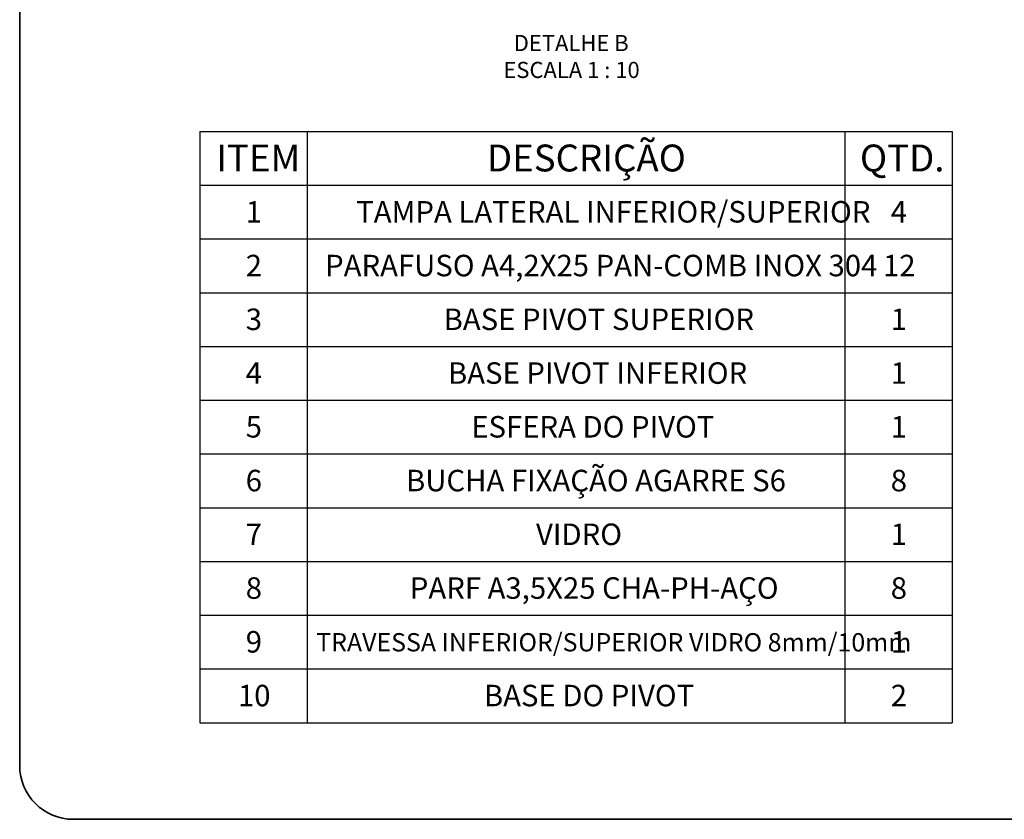
# Paper-space layout 'PG(1)' of a CAD drawing. Units: millimetres. Extents: x 5 to 296, y 3 to 205.
# Drawn here: x 5 to 97, y 5 to 79 of the extents above; entities that cross this region are included whole.
import ezdxf

# ---------------------------------------------------------------- set-up
doc = ezdxf.new("R2010")
doc.units = ezdxf.units.MM
doc.layers.add('ANOTAÇÕES', color=179, linetype='Continuous')
doc.layers.add('LAYOUT_', color=7, linetype='Continuous', lineweight=35)
doc.styles.add('SLDTEXTSTYLE0', font='TXT', dxfattribs={"width": 0.7})
doc.styles.add('SLDTEXTSTYLE3', font='TXT', dxfattribs={"width": 0.653846})

# ---------------------------------------------------------------- blocks, each defined once
blk = doc.blocks.new('SW_TABLEANNOTATION_9')
at = {"layer": 'ANOTAÇÕES', "color": 0}
for p, q in [((0, 0), (0, -5)), ((0, 0), (10, 0)), ((10, 0), (10, -5)), ((10, 0), (60, 0)), ((60, 0), (60, -5)), ((60, 0), (70, 0)), ((70, 0), (70, -5)), ((0, -5), (10, -5)), ((0, -5), (0, -10)), ((10, -5), (60, -5)), ((10, -5), (10, -10)), ((60, -5), (70, -5)), ((60, -5), (60, -10)), ((70, -5), (70, -10)), ((0, -10), (0, -15)), ((0, -10), (10, -10)), ((10, -10), (10, -15)), ((10, -10), (60, -10)), ((60, -10), (60, -15)), ((60, -10), (70, -10)), ((70, -10), (70, -15)), ((0, -15), (0, -20)), ((0, -15), (10, -15)), ((10, -15), (10, -20)), ((10, -15), (60, -15)), ((60, -15), (60, -20)), ((60, -15), (70, -15)), ((70, -15), (70, -20)), ((0, -20), (0, -25)), ((0, -20), (10, -20)), ((10, -20), (10, -25)), ((10, -20), (60, -20)), ((60, -20), (60, -25)), ((60, -20), (70, -20)), ((70, -20), (70, -25)), ((0, -25), (0, -30)), ((0, -25), (10, -25)), ((10, -25), (10, -30)), ((10, -25), (60, -25)), ((60, -25), (60, -30)), ((60, -25), (70, -25)), ((70, -25), (70, -30)), ((0, -30), (0, -35)), ((0, -30), (10, -30)), ((10, -30), (10, -35)), ((10, -30), (60, -30)), ((60, -30), (60, -35)), ((60, -30), (70, -30)), ((70, -30), (70, -35)), ((0, -35), (0, -40)), ((0, -35), (10, -35)), ((10, -35), (10, -40)), ((10, -35), (60, -35)), ((60, -35), (60, -40)), ((60, -35), (70, -35)), ((70, -35), (70, -40)), ((0, -40), (0, -45)), ((0, -40), (10, -40)), ((10, -40), (10, -45)), ((10, -40), (60, -40)), ((60, -40), (60, -45)), ((60, -40), (70, -40)), ((70, -40), (70, -45)), ((0, -45), (0, -50)), ((0, -45), (10, -45)), ((10, -45), (10, -50)), ((10, -45), (60, -45)), ((60, -45), (60, -50)), ((60, -45), (70, -45)), ((70, -45), (70, -50)), ((0, -50), (0, -55)), ((0, -50), (10, -50)), ((10, -50), (10, -55)), ((10, -50), (60, -50)), ((60, -50), (60, -55)), ((60, -50), (70, -50)), ((70, -50), (70, -55)), ((0, -55), (10, -55)), ((10, -55), (60, -55)), ((60, -55), (70, -55))]:
    blk.add_line(p, q, dxfattribs=at)
at = {"layer": 'ANOTAÇÕES', "color": 0, "attachment_point": 1, "style": 'SLDTEXTSTYLE0'}
for s, insert, char_height in [('DESCRIÇÃO', (26.717, -1.223), 2.5), ('ITEM', (1.535, -1.223), 2.5), ('QTD.', (61.413, -1.223), 2.5), ('TAMPA LATERAL INFERIOR/SUPERIOR', (14.556, -6.477), 2), ('1', (4.278, -6.477), 2), ('4', (64.278, -6.477), 2), ('2', (4.278, -11.477), 2), ('PARAFUSO A4,2X25 PAN-COMB INOX 304', (11.664, -11.477), 2), ('12', (63.556, -11.477), 2), ('3', (4.278, -16.477), 2), ('BASE PIVOT SUPERIOR', (22.683, -16.477), 2), ('1', (64.278, -16.477), 2), ('4', (4.278, -21.477), 2), ('BASE PIVOT INFERIOR', (23.089, -21.477), 2), ('1', (64.278, -21.477), 2), ('5', (4.278, -26.477), 2), ('ESFERA DO PIVOT', (25.258, -26.477), 2), ('1', (64.278, -26.477), 2), ('BUCHA FIXAÇÃO AGARRE S6', (19.187, -31.477), 2), ('6', (4.278, -31.477), 2), ('8', (64.278, -31.477), 2), ('7', (4.278, -36.477), 2), ('VIDRO', (31.281, -36.477), 2), ('1', (64.278, -36.477), 2), ('8', (4.278, -41.477), 2), ('PARF A3,5X25 CHA-PH-AÇO', (19.544, -41.477), 2), ('8', (64.278, -41.477), 2), ('9', (4.278, -46.477), 2), ('TRAVESSA INFERIOR/SUPERIOR VIDRO 8mm/10mm', (10.835, -46.67), 1.7), ('1', (64.278, -46.477), 2), ('10', (3.556, -51.477), 2), ('BASE DO PIVOT', (26.432, -51.477), 2), ('2', (64.278, -51.477), 2)]:
    blk.add_mtext(s, dxfattribs=dict(at, insert=insert, char_height=char_height))

psp = doc.layouts.new('PG(1)')

# ---------------------------------------------------------------- linework, layer by layer
at = {"layer": 'LAYOUT_'}
for p, q in [((5, 10), (5, 200)), ((10, 5), (287, 5))]:
    psp.add_line(p, q, dxfattribs=at)
psp.add_arc((10, 10), 5, 180, 270, dxfattribs=at)

# ---------------------------------------------------------------- block references
at = {"layer": 'ANOTAÇÕES'}
psp.add_blockref('SW_TABLEANNOTATION_9', (21.747, 68.989), dxfattribs=at)

# ---------------------------------------------------------------- texts
at = {"layer": 'ANOTAÇÕES', "char_height": 1.5, "attachment_point": 2}
for s, insert, style in [('DETALHE B', (56.305, 77.959), 'SLDTEXTSTYLE0'), ('ESCALA 1 : 10', (56.334, 75.459), 'SLDTEXTSTYLE3')]:
    psp.add_mtext(s, dxfattribs=dict(at, insert=insert, style=style))

doc.saveas('drawing.dxf')
